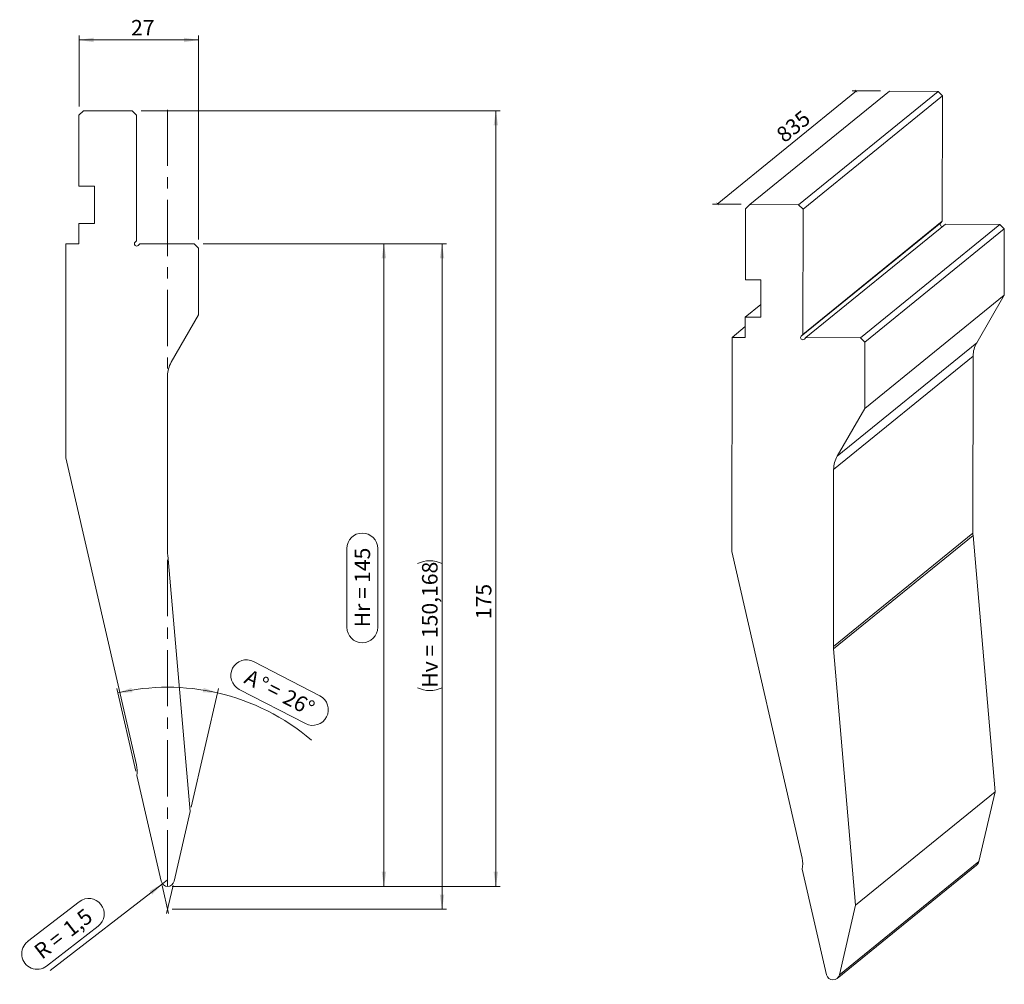
# Model space of a CAD drawing. Units: millimetres. Extents: x 81 to 303, y 47 to 264.
import ezdxf

# ---------------------------------------------------------------- set-up
doc = ezdxf.new("R2010")
doc.units = ezdxf.units.MM
doc.linetypes.add('CENTERX2', pattern=[20.32, 12.7, -2.54, 2.54, -2.54])
doc.styles.add('SLDTEXTSTYLE0', font='TXT', dxfattribs={"width": 0.75})
doc.styles.add('SLDTEXTSTYLE2', font='TXT', dxfattribs={"width": 0.666667})
doc.styles.add('SLDTEXTSTYLE4', font='TXT', dxfattribs={"width": 0.6875})
doc.dimstyles.new('SLDDIMSTYLE0', dxfattribs={"dimtxt": 3.5, "dimasz": 3.302, "dimexe": 0, "dimexo": 0.0625, "dimgap": 0.875, "dimtad": 1, "dimdec": 6, "dimrnd": 1e-09, "dimzin": 12, "dimdsep": 46, "dimtxsty": 'SLDTEXTSTYLE0', "dimsah": 1, "dimcen": 0.09, "dimadec": 0, "dimazin": 3, "dimtfac": 1, "dimtdec": 3, "dimtofl": 0, "dimtmove": 0, "dimatfit": 3, "dimfxl": 1, "dimfrac": 2, "dimtolj": 1, "dimtzin": 12, "dimarcsym": 0})
doc.dimstyles.new('SLDDIMSTYLE1', dxfattribs={"dimtxt": 3.5, "dimasz": 3.302, "dimexe": 0, "dimexo": 0.0625, "dimgap": 0.875, "dimtad": 1, "dimdec": 3, "dimrnd": 1e-09, "dimzin": 12, "dimdsep": 46, "dimtxsty": 'SLDTEXTSTYLE0', "dimsah": 1, "dimcen": 0.09, "dimadec": 0, "dimazin": 3, "dimtfac": 1, "dimtdec": 3, "dimtofl": 0, "dimtmove": 0, "dimatfit": 3, "dimfxl": 1, "dimfrac": 2, "dimtolj": 1, "dimtzin": 12, "dimarcsym": 0})
doc.dimstyles.new('SLDDIMSTYLE2', dxfattribs={"dimtxt": 3.5, "dimasz": 3.302, "dimexe": 0, "dimexo": 0.0625, "dimgap": 0.875, "dimtad": 1, "dimdec": 1, "dimrnd": 1e-09, "dimzin": 12, "dimdsep": 46, "dimtxsty": 'SLDTEXTSTYLE0', "dimsah": 1, "dimcen": 0, "dimadec": 0, "dimazin": 3, "dimtfac": 1, "dimtdec": 1, "dimtofl": 0, "dimtmove": 0, "dimatfit": 3, "dimfxl": 1, "dimfrac": 2, "dimtolj": 1, "dimtzin": 12, "dimarcsym": 0})
doc.dimstyles.new('SLDDIMSTYLE3', dxfattribs={"dimtxt": 3.5, "dimasz": 3.302, "dimexe": 0, "dimexo": 0.0625, "dimgap": 0.875, "dimtad": 1, "dimdec": 4, "dimzin": 12, "dimdsep": 46, "dimtxsty": 'SLDTEXTSTYLE0', "dimsah": 1, "dimcen": 0.09, "dimazin": 3, "dimtfac": 1, "dimtofl": 0, "dimtmove": 0, "dimatfit": 3, "dimfxl": 1, "dimfrac": 2, "dimtolj": 1, "dimtzin": 12, "dimarcsym": 0})

# ---------------------------------------------------------------- blocks, each defined once
blk = doc.blocks.new('_D')
at = {"color": 7, "linetype": 'Continuous', "lineweight": 0}
for p, q in [((237.96, 222.82), (269.44, 248.39)), ((274.85, 248.37), (268.44, 248.39)), ((243.37, 222.8), (236.96, 222.82))]:
    blk.add_line(p, q, dxfattribs=at)
for points in [[(269.44, 248.39), (268.99, 248.68), (269.63, 247.89)], [(237.96, 222.82), (238.4, 222.52), (237.76, 223.31)]]:
    blk.add_solid(points, dxfattribs=at)
at = {"color": 7, "linetype": 'Continuous', "lineweight": 0, "insert": (250.97, 239.2), "char_height": 3.5, "attachment_point": 1, "rotation": 39.0832, "style": 'SLDTEXTSTYLE0'}
blk.add_mtext('835', dxfattribs=at)
blk = doc.blocks.new('_D_1')
at = {"color": 7, "linetype": 'Continuous', "lineweight": 0}
for p, q in [((93.95, 244.84), (93.95, 260.84)), ((120.95, 214.84), (120.95, 260.84)), ((93.95, 259.84), (120.95, 259.84))]:
    blk.add_line(p, q, dxfattribs=at)
for points in [[(93.95, 259.84), (97.25, 259.33), (97.25, 260.35)], [(120.95, 259.84), (117.64, 260.35), (117.64, 259.33)]]:
    blk.add_solid(points, dxfattribs=at)
at = {"color": 7, "linetype": 'Continuous', "lineweight": 0, "insert": (105.69, 264.35), "char_height": 3.5, "attachment_point": 1, "style": 'SLDTEXTSTYLE0'}
blk.add_mtext('27', dxfattribs=at)
blk = doc.blocks.new('_D_2')
at = {"color": 7, "linetype": 'Continuous', "lineweight": 0}
for p, q in [((121.95, 213.84), (163.77, 213.84)), ((162.77, 213.84), (162.77, 68.84)), ((154.4, 127.31), (154.4, 145.08)), ((161.37, 145.08), (161.37, 127.31)), ((114.95, 68.84), (163.77, 68.84))]:
    blk.add_line(p, q, dxfattribs=at)
for centre, start, end in [((157.89, 145.08), 0, 180), ((157.89, 127.31), 180, 0)]:
    blk.add_arc(centre, 3.49, start, end, dxfattribs=at)
for points in [[(162.77, 213.84), (162.26, 210.54), (163.28, 210.54)], [(162.77, 68.84), (163.28, 72.14), (162.26, 72.14)]]:
    blk.add_solid(points, dxfattribs=at)
at = {"color": 7, "linetype": 'Continuous', "lineweight": 0, "char_height": 3.5, "attachment_point": 1, "rotation": 90}
for s, insert, style in [('145', (156.15, 137.32), 'SLDTEXTSTYLE0'), ('Hr =', (156.15, 127.31), 'SLDTEXTSTYLE4')]:
    blk.add_mtext(s, dxfattribs=dict(at, insert=insert, style=style))
blk = doc.blocks.new('_D_3')
at = {"color": 7, "linetype": 'Continuous', "lineweight": 0}
for p, q in [((121.95, 213.84), (176.88, 213.84)), ((175.88, 213.84), (175.88, 63.67)), ((114.95, 63.67), (176.88, 63.67))]:
    blk.add_line(p, q, dxfattribs=at)
for centre, start, end in [((173.11, 136.12), 63.4349, 116.5651), ((173.11, 119.23), 243.4349, 296.5651)]:
    blk.add_arc(centre, 6.21, start, end, dxfattribs=at)
for points in [[(175.88, 213.84), (175.38, 210.54), (176.39, 210.54)], [(175.88, 63.67), (176.39, 66.97), (175.38, 66.97)]]:
    blk.add_solid(points, dxfattribs=at)
at = {"color": 7, "linetype": 'Continuous', "lineweight": 0, "char_height": 3.5, "attachment_point": 1, "rotation": 90}
for s, insert, style in [('150,168', (171.37, 124.87), 'SLDTEXTSTYLE0'), ('Hv =', (171.37, 113.68), 'SLDTEXTSTYLE4')]:
    blk.add_mtext(s, dxfattribs=dict(at, insert=insert, style=style))
blk = doc.blocks.new('_D_4')
at = {"color": 7, "linetype": 'Continuous', "lineweight": 0}
for p, q in [((107.95, 243.84), (189.03, 243.84)), ((188.03, 243.84), (188.03, 68.84)), ((114.95, 68.84), (189.03, 68.84))]:
    blk.add_line(p, q, dxfattribs=at)
for points in [[(188.03, 243.84), (187.52, 240.54), (188.54, 240.54)], [(188.03, 68.84), (188.54, 72.14), (187.52, 72.14)]]:
    blk.add_solid(points, dxfattribs=at)
at = {"color": 7, "linetype": 'Continuous', "lineweight": 0, "insert": (183.52, 129.14), "char_height": 3.5, "attachment_point": 1, "rotation": 90, "style": 'SLDTEXTSTYLE0'}
blk.add_mtext('175', dxfattribs=at)
blk = doc.blocks.new('_D_5')
at = {"color": 7, "linetype": 'Continuous', "lineweight": 0}
for p, q in [((112.76, 69.42), (87.44, 49.83)), ((112.76, 69.42), (113.95, 70.34)), ((82.36, 56.39), (94, 65.39)), ((98.27, 59.87), (86.64, 50.87))]:
    blk.add_line(p, q, dxfattribs=at)
for centre, start, end in [((96.14, 62.63), 307.7337, 127.7337), ((84.5, 53.63), 127.7337, 307.7337)]:
    blk.add_arc(centre, 3.49, start, end, dxfattribs=at)
blk.add_solid([(112.76, 69.42), (109.84, 67.8), (110.46, 67)], dxfattribs=at)
at = {"color": 7, "linetype": 'Continuous', "lineweight": 0, "char_height": 3.5, "attachment_point": 1, "rotation": 37.7337}
for s, insert, style in [('1,5', (89.96, 60.05), 'SLDTEXTSTYLE0'), ('R =', (83.44, 55), 'SLDTEXTSTYLE2')]:
    blk.add_mtext(s, dxfattribs=dict(at, insert=insert, style=style))
blk = doc.blocks.new('_D_6')
at = {"color": 7, "linetype": 'Continuous', "lineweight": 0}
for p, q in [((133.36, 119.55), (148.31, 111.82)), ((106.76, 94.81), (102.45, 113.48)), ((119.26, 86.68), (125.44, 113.48)), ((145.08, 105.57), (130.13, 113.3))]:
    blk.add_line(p, q, dxfattribs=at)
for centre, radius, start, end in [((131.74, 116.43), 3.52, 62.6609, 242.6609), ((113.95, 63.67), 50.11, 77, 103), ((113.95, 63.67), 50.11, 49.6198, 77), ((146.7, 108.69), 3.52, 242.6609, 62.6609)]:
    blk.add_arc(centre, radius, start, end, dxfattribs=at)
for points in [[(102.67, 112.5), (106.01, 112.64), (105.81, 113.64)], [(125.22, 112.5), (122.08, 113.64), (121.88, 112.64)]]:
    blk.add_solid(points, dxfattribs=at)
at = {"color": 7, "linetype": 'Continuous', "lineweight": 0, "char_height": 3.5, "attachment_point": 1, "rotation": 332.6609, "style": 'SLDTEXTSTYLE0'}
for s, insert in [('A', (132.55, 117.99)), ('%%d', (135.59, 116.36)), ('=', (137.59, 115.38)), ('26°', (141.25, 113.49))]:
    blk.add_mtext(s, dxfattribs=dict(at, insert=insert))

msp = doc.modelspace()

# ---------------------------------------------------------------- linework, layer by layer
at = {"color": 7, "linetype": 'Continuous', "lineweight": 15}
for p, q in [((276.8483388, 248.2683921), (245.3666133, 222.6992153)), ((256.3587824, 222.6717211), (287.8405079, 248.2408979)), ((288.8384522, 247.2388705), (257.3567267, 221.6696938)), ((276.8483388, 248.2683921), (287.8405079, 248.2408979)), ((287.8405079, 248.2408979), (288.8384522, 247.2388705)), ((288.8384522, 247.2388705), (288.8004322, 218.9593338)), ((94.9454524, 243.8399039), (93.9454524, 242.8399039)), ((93.9454524, 226.8399039), (93.9454524, 242.8399039)), ((94.9454524, 243.8399039), (105.9454524, 243.8399039)), ((106.9454524, 242.8399039), (105.9454524, 243.8399039)), ((106.9454524, 242.8399039), (106.9454524, 214.5470107)), ((97.4454524, 226.8399039), (93.9454524, 226.8399039)), ((97.4454524, 218.4399039), (97.4454524, 226.8399039)), ((245.3666133, 222.6992153), (244.3659814, 221.7021868)), ((245.3666133, 222.6992153), (256.3587824, 222.6717211)), ((257.3567267, 221.6696938), (256.3587824, 222.6717211)), ((244.3444806, 205.7097401), (244.3659814, 221.7021868)), ((257.3567267, 221.6696938), (257.3187067, 193.3901571)), ((93.9454524, 218.4399039), (93.9454524, 213.8399039)), ((93.9454524, 218.4399039), (97.4454524, 218.4399039)), ((256.9649299, 193.0376543), (288.4466554, 218.6068311)), ((257.3187067, 193.3901571), (288.8004322, 218.9593338)), ((258.0243598, 192.6816167), (289.5060853, 218.2507935)), ((270.3085017, 192.650891), (301.7902272, 218.2200678)), ((288.4466554, 218.6068311), (288.8004322, 218.9593338)), ((289.5060853, 218.2507935), (301.7902272, 218.2200678)), ((301.7902272, 218.2200678), (302.7881715, 217.2180404)), ((302.7881715, 217.2180404), (271.306446, 191.6488636)), ((302.7881715, 217.2180404), (302.7680145, 202.2251216)), ((90.9454524, 165.5184375), (90.9454524, 213.8399039)), ((93.9454524, 213.8399039), (90.9454524, 213.8399039)), ((106.5918991, 214.1934573), (106.9454524, 214.5470107)), ((107.2990058, 213.4863505), (107.6525592, 213.8399039)), ((107.6525592, 213.8399039), (119.9454524, 213.8399039)), ((120.9454524, 212.8399039), (119.9454524, 213.8399039)), ((120.9454524, 212.8399039), (120.9454524, 197.8399039)), ((247.8419889, 205.700992), (244.3444806, 205.7097401)), ((247.830701, 197.3049575), (247.8419889, 205.700992)), ((244.3331927, 197.3137056), (247.834536, 200.1574655)), ((271.286289, 176.6559449), (302.7680145, 202.2251216)), ((302.7680145, 202.2251216), (296.5618514, 191.5136243)), ((120.9454524, 197.8399039), (114.7493, 187.1078531)), ((244.3331927, 197.3137056), (244.3270112, 192.7158772)), ((244.3331927, 197.3137056), (247.830701, 197.3049575)), ((241.3291469, 192.7233756), (244.3302983, 195.1608841)), ((256.9649299, 193.0376543), (257.3187067, 193.3901571)), ((241.2642124, 144.4247209), (241.3291469, 192.7233756)), ((244.3270112, 192.7158772), (241.3291469, 192.7233756)), ((257.670583, 192.3291139), (258.0243598, 192.6816167)), ((258.0243598, 192.6816167), (270.3085017, 192.650891)), ((265.0801259, 165.9444475), (296.5618514, 191.5136243)), ((271.306446, 191.6488636), (270.3085017, 192.650891)), ((271.306446, 191.6488636), (271.286289, 176.6559449)), ((264.2728192, 162.947873), (295.7545447, 188.5170497)), ((295.7545447, 188.5170497), (295.7007926, 148.535933)), ((113.9454524, 184.1078531), (113.9454524, 144.1078531)), ((271.286289, 176.6559449), (265.0801259, 165.9444475)), ((106.9283651, 96.2888368), (90.9454524, 165.5184375)), ((264.2728192, 162.947873), (264.2190671, 122.9667562)), ((264.2190671, 122.9667562), (295.7007926, 148.535933)), ((264.24118, 122.4440116), (295.7229055, 148.0131883)), ((300.705385, 90.1476242), (295.7229055, 148.0131883)), ((119.0321483, 85.7046872), (113.9682843, 143.5849186)), ((257.142716, 75.1878534), (241.2642124, 144.4247209)), ((269.2236595, 64.5784474), (264.24118, 122.4440116)), ((112.4838973, 70.0024773), (106.9805938, 93.8399039)), ((269.2236595, 64.5784474), (300.705385, 90.1476242)), ((300.705385, 90.1476242), (297.0617243, 74.4618879)), ((119.0321483, 85.7046872), (115.4070075, 70.0024773)), ((265.0656099, 48.0692845), (296.5473354, 73.6384613)), ((265.5799988, 48.8927111), (297.0617243, 74.4618879)), ((262.6589696, 48.9000173), (257.1916166, 72.7399461)), ((269.2236595, 64.5784474), (265.5799988, 48.8927111))]:
    msp.add_line(p, q, dxfattribs=at)
at = {"color": 7, "linetype": 'CENTERX2', "lineweight": 0}
msp.add_line((113.9454524, 68.8399039), (113.9454524, 244.1261643), dxfattribs=at)
at = {"color": 7, "linetype": 'Continuous', "lineweight": 0}
for p, q in [((112.7088484, 69.0281073), (114.1704035, 62.6974166)), ((115.1820565, 69.0281073), (113.7205014, 62.6974166))]:
    msp.add_line(p, q, dxfattribs=at)
at = {"color": 7, "linetype": 'Continuous', "lineweight": 15, "flags": 128}
msp.add_lwpolyline([(297.0617243, 74.4618879), (296.8682762, 73.9995936), (296.5473354, 73.6384613)], dxfattribs=at)
at = {"color": 7, "linetype": 'Continuous', "lineweight": 15}
for centre, radius, start, end in [((288.8000047, 218.2529136), 0.5001133, 134.953978831, 282.384730659), ((106.9454524, 213.8399039), 0.5, 135, 315), ((257.3180863, 192.6837126), 0.4999942, 134.936364836, 314.829688344), ((301.747742, 188.5094588), 5.9932021, 149.91646026, 179.927429484), ((119.9454524, 184.1078531), 6, 150, 180), ((270.2660165, 162.940282), 5.9932021, 149.91646026, 179.927429484), ((301.7002867, 148.52788), 5.9994995, 179.923093502, 184.921403114), ((119.9454524, 144.1078531), 6, 180, 185), ((270.2185612, 122.9587033), 5.9994995, 179.923093502, 184.921403114), ((101.0821448, 94.9391304), 6, 349.443535691, 13), ((251.2955728, 73.8466059), 5.9990023, 349.36953395, 12.919298274), ((113.9454524, 70.3399039), 1.5, 193, 347), ((264.1203269, 49.2332461), 1.4988684, 192.84534876, 346.868029793)]:
    msp.add_arc(centre, radius, start, end, dxfattribs=at)

# ---------------------------------------------------------------- dimensions: what is measured, and where the dimension line sits
at = {"color": 7, "linetype": 'Continuous', "lineweight": 0}
dim = msp.add_linear_dim(base=(120.9454524, 259.8399039), p1=(93.9454524, 243.8399039), p2=(120.9454524, 213.8399039), dimstyle='SLDDIMSTYLE0', dxfattribs=at)
dim.commit()
dim.dimension.update_dxf_attribs({"geometry": '_D_1', "text_midpoint": (108.2768647, 259.8399039), "dimtype": 160})
for base, p1, p2, angle, picture, middle in [((269.4384292, 248.3868792), (244.3674596, 222.8016676), (275.8491851, 248.3708443), 39.083195883, '_D', (256.8263931, 238.143496)), ((188.0323235, 68.8399039), (106.9454524, 243.8399039), (113.9454524, 68.8399039), 90, '_D_4', (188.0323235, 133.0188291))]:
    dim = msp.add_linear_dim(base=base, p1=p1, p2=p2, angle=angle, dimstyle='SLDDIMSTYLE0', dxfattribs=at)
    dim.commit()
    dim.dimension.update_dxf_attribs({"geometry": picture, "text_midpoint": middle, "dimtype": 160})
for base, p2, text, dimstyle, picture, middle in [((161.3744679, 68.8399039), (113.9454524, 68.8399039), 'Hr = <>', 'SLDDIMSTYLE0', '_D_2', (161.3744679, 136.1930234)), ((175.8835495, 63.6717867), (113.9454524, 63.6717867), '(Hv = <>)', 'SLDDIMSTYLE1', '_D_3', (175.8835495, 127.6774164))]:
    dim = msp.add_linear_dim(base=base, p1=(120.9454524, 213.8399039), p2=p2, angle=90, text=text, dimstyle=dimstyle, dxfattribs=at)
    dim.commit()
    dim.dimension.update_dxf_attribs({"geometry": picture, "text_midpoint": middle, "dimtype": 160})
dim = msp.add_angular_dim_2l(base=(128.6206262, 118.0409031), line1=((112.4838973, 70.0024773), (106.9805938, 93.8399039)), line2=((119.0321483, 85.7046872), (115.4070075, 70.0024773)), text='A%%d= <>', dimstyle='SLDDIMSTYLE3', dxfattribs=at)
dim.commit()
dim.dimension.update_dxf_attribs({"geometry": '_D_6', "text_midpoint": (137.6063758, 109.4373712), "dimtype": 162})
dim = msp.add_radius_dim(center=(113.9454524, 70.3399039), mpoint=(112.7591574, 69.4219148), text='R = <>', dimstyle='SLDDIMSTYLE2', dxfattribs=at)
dim.commit()
dim.dimension.update_dxf_attribs({"geometry": '_D_5', "text_midpoint": (92.9127077, 54.0641662), "dimtype": 164})

doc.saveas('drawing.dxf')
